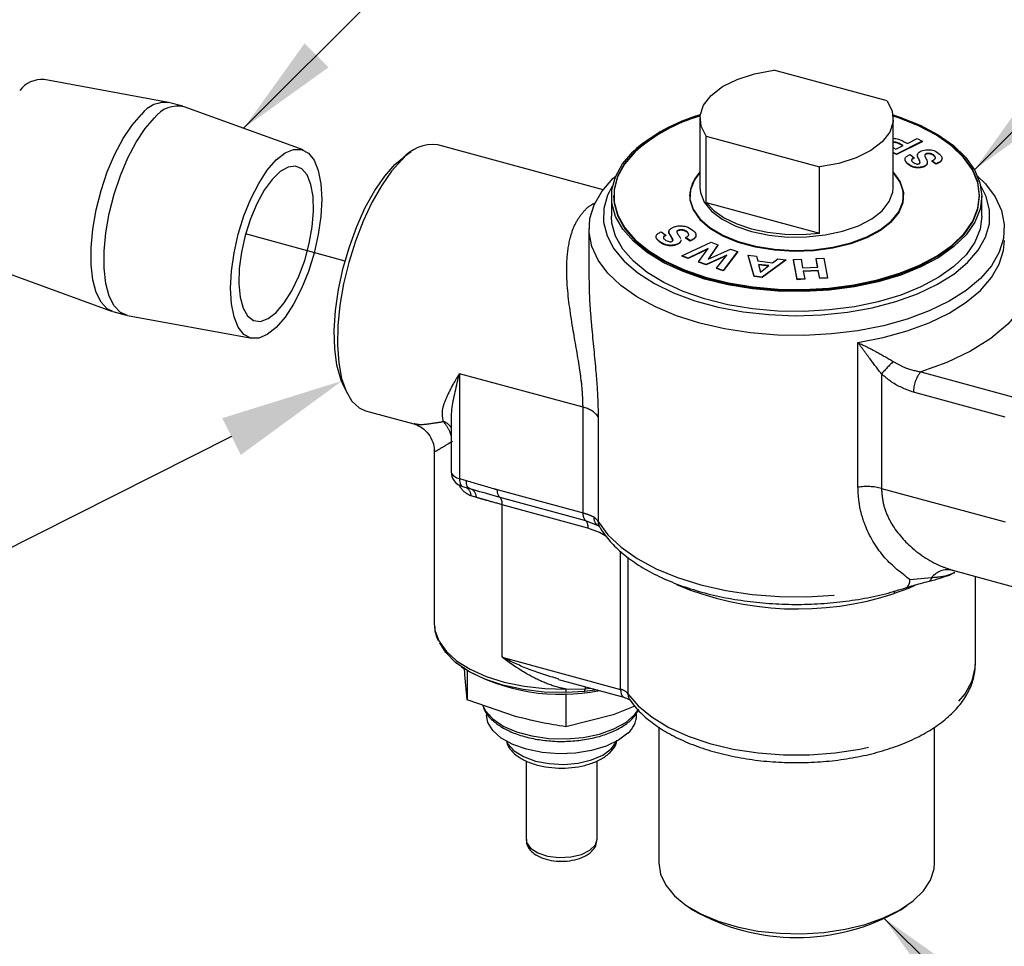
# Model space of a CAD drawing. Units: inches. Extents: x 0 to 10.3, y -0.2 to 7.6.
# Drawn here: x 5.1 to 6.1, y 2.9 to 3.8 of the extents above; entities that cross this region are included whole.
import ezdxf

# ---------------------------------------------------------------- set-up
doc = ezdxf.new("R2010")
doc.units = ezdxf.units.IN
doc.header["$MEASUREMENT"] = 0
for name, pattern in [('SLD-Center', [0.75, 0.6, -0.05, 0.05, -0.05]), ('SLD-Phantom', [0.5, 0.25, -0.05, 0.05, -0.05, 0.05, -0.05]), ('SLD-Solid', [0])]:
    doc.linetypes.add(name, pattern=pattern)
doc.layers.add('TXT', color=4, linetype='Continuous')
doc.styles.get("Standard").update_dxf_attribs({"font": 'ARIAL.TTF'})
doc.dimstyles.get("Standard").update_dxf_attribs({"dimtxt": 0.18, "dimasz": 0.18, "dimexe": 0.18, "dimexo": 0.0625, "dimgap": 0.09, "dimtad": 0, "dimtih": 1, "dimtoh": 1, "dimdec": 4, "dimzin": 0, "dimdsep": 46, "dimtxsty": 'Standard', "dimcen": 0.09, "dimadec": 0, "dimazin": 0, "dimtfac": 1, "dimtdec": 4, "dimtofl": 0, "dimtmove": 0, "dimatfit": 3, "dimfxl": 0, "dimtolj": 1, "dimtzin": 0, "dimarcsym": 0})

msp = doc.modelspace()

# ---------------------------------------------------------------- linework, layer by layer
at = {"color": 7, "linetype": 'SLD-Solid', "lineweight": -3}
for p, q in [((5.94088, 3.74736), (5.83106, 3.77721)), ((5.24382, 3.746), (5.12327, 3.7682)), ((5.25792, 3.74222), (5.24518, 3.74569)), ((5.37446, 3.69993), (5.25926, 3.7418)), ((5.75943, 3.73028), (5.75943, 3.66343)), ((5.94693, 3.66343), (5.94693, 3.73028)), ((5.76549, 3.64892), (5.76549, 3.71321)), ((5.76549, 3.71321), (5.8753, 3.68336)), ((5.97504, 3.70831), (5.95015, 3.6958)), ((5.97504, 3.70788), (5.95015, 3.69537)), ((5.95653, 3.70406), (5.95384, 3.70547)), ((5.95384, 3.70547), (5.95384, 3.70504)), ((5.95756, 3.70786), (5.96076, 3.70618)), ((5.96076, 3.70618), (5.97015, 3.71089)), ((5.97015, 3.71089), (5.97504, 3.70831)), ((5.97504, 3.70831), (5.97504, 3.70788)), ((5.47926, 3.69796), (5.47212, 3.69291)), ((5.66544, 3.66126), (5.50531, 3.70478)), ((5.95015, 3.6958), (5.94693, 3.6975)), ((5.95015, 3.69537), (5.94693, 3.69707)), ((5.9471, 3.70176), (5.94947, 3.70051)), ((5.94947, 3.70051), (5.95653, 3.70406)), ((5.95015, 3.6958), (5.95015, 3.69537)), ((5.95612, 3.70385), (5.95384, 3.70504)), ((5.97915, 3.69624), (5.97915, 3.69582)), ((5.4636, 3.68573), (5.47212, 3.69291)), ((5.96077, 3.68671), (5.96077, 3.68628)), ((5.96346, 3.69528), (5.96712, 3.69222)), ((5.96712, 3.69222), (5.96712, 3.69179)), ((5.9799, 3.68759), (5.97983, 3.68619)), ((5.97983, 3.68662), (5.97983, 3.68619)), ((5.98835, 3.68645), (5.98448, 3.68934)), ((5.98448, 3.68934), (5.98448, 3.68891)), ((5.98835, 3.68602), (5.98448, 3.68891)), ((5.98659, 3.69438), (5.98659, 3.69396)), ((5.98835, 3.68645), (5.98835, 3.68602)), ((5.8753, 3.61908), (5.8753, 3.68336)), ((5.9753, 3.68345), (5.9753, 3.68302)), ((5.67497, 3.672), (5.67768, 3.67455)), ((5.75946, 3.66451), (5.75943, 3.66343)), ((5.67356, 3.65485), (5.67356, 3.63557)), ((5.67568, 3.65573), (5.67568, 3.65507)), ((5.67568, 3.65507), (5.67568, 3.65485)), ((5.76549, 3.64892), (5.8753, 3.61908)), ((6.03068, 3.65507), (6.03068, 3.65573)), ((6.03068, 3.65485), (6.03068, 3.65507)), ((6.03281, 3.63557), (6.03281, 3.65485)), ((5.65168, 3.62357), (5.65168, 3.57696)), ((5.72183, 3.6203), (5.72626, 3.61716)), ((5.73856, 3.62201), (5.73856, 3.62158)), ((5.74688, 3.62032), (5.74688, 3.6199)), ((5.7203, 3.61096), (5.7203, 3.61053)), ((5.72626, 3.61716), (5.72626, 3.61673)), ((5.73923, 3.61636), (5.74064, 3.61378)), ((5.74074, 3.61268), (5.74084, 3.61167)), ((5.74074, 3.61225), (5.74084, 3.61124)), ((5.74084, 3.61167), (5.74084, 3.61124)), ((5.74189, 3.59715), (5.77037, 3.61023)), ((5.75004, 3.61186), (5.74541, 3.6148)), ((5.74541, 3.6148), (5.74541, 3.61437)), ((5.75004, 3.61143), (5.74541, 3.61437)), ((5.75004, 3.61186), (5.75004, 3.61143)), ((5.77037, 3.61023), (5.77691, 3.6079)), ((5.73648, 3.60806), (5.73648, 3.60764)), ((5.76749, 3.60425), (5.7481, 3.59494)), ((5.76701, 3.60359), (5.7481, 3.59451)), ((5.75812, 3.59137), (5.76749, 3.60425)), ((5.77691, 3.6079), (5.76723, 3.59399)), ((5.76723, 3.59399), (5.78904, 3.60359)), ((5.77691, 3.60748), (5.76766, 3.59418)), ((5.77691, 3.6079), (5.77691, 3.60748)), ((5.79572, 3.60121), (5.78195, 3.5829)), ((5.79572, 3.60078), (5.78195, 3.58248)), ((5.78904, 3.60359), (5.79572, 3.60121)), ((5.79572, 3.60121), (5.79572, 3.60078)), ((5.7481, 3.59494), (5.74189, 3.59715)), ((5.74189, 3.59715), (5.74189, 3.59672)), ((5.7481, 3.59451), (5.74189, 3.59672)), ((5.7481, 3.59494), (5.7481, 3.59451)), ((5.76545, 3.58877), (5.75812, 3.59137)), ((5.75812, 3.59137), (5.75812, 3.59094)), ((5.76545, 3.58834), (5.75812, 3.59094)), ((5.7855, 3.59758), (5.76545, 3.58877)), ((5.78498, 3.59692), (5.76545, 3.58834)), ((5.77563, 3.58515), (5.7855, 3.59758)), ((5.80632, 3.59787), (5.81428, 3.59687)), ((5.81198, 3.57741), (5.80632, 3.59787)), ((5.80632, 3.59787), (5.80632, 3.59744)), ((5.81198, 3.57698), (5.80632, 3.59744)), ((5.81428, 3.59687), (5.81543, 3.59224)), ((5.81543, 3.59224), (5.8299, 3.59042)), ((5.84264, 3.5933), (5.8197, 3.57644)), ((5.84264, 3.59287), (5.8197, 3.57601)), ((5.8299, 3.59042), (5.83489, 3.59428)), ((5.83489, 3.59428), (5.84264, 3.5933)), ((5.84264, 3.5933), (5.84264, 3.59287)), ((5.85003, 3.59336), (5.85747, 3.59373)), ((5.85357, 3.57436), (5.85003, 3.59336)), ((5.85003, 3.59336), (5.85003, 3.59293)), ((5.85357, 3.57394), (5.85003, 3.59293)), ((5.85747, 3.59373), (5.85902, 3.58542)), ((5.87208, 3.59445), (5.87952, 3.59482)), ((5.87362, 3.58614), (5.87208, 3.59445)), ((5.87208, 3.59445), (5.87208, 3.59402)), ((5.87354, 3.58614), (5.87208, 3.59402)), ((5.87952, 3.59482), (5.88306, 3.57582)), ((5.07357, 3.58533), (5.18877, 3.54346)), ((5.76545, 3.58877), (5.76545, 3.58834)), ((5.77563, 3.58515), (5.77563, 3.58472)), ((5.78195, 3.5829), (5.77563, 3.58515)), ((5.78195, 3.58248), (5.77563, 3.58472)), ((5.78195, 3.5829), (5.78195, 3.58248)), ((5.81629, 3.5888), (5.81799, 3.58126)), ((5.82616, 3.58756), (5.81629, 3.5888)), ((5.82568, 3.58719), (5.81639, 3.58836)), ((5.81799, 3.58126), (5.82616, 3.58756)), ((5.85902, 3.58542), (5.87362, 3.58614)), ((5.87422, 3.58293), (5.85962, 3.58221)), ((5.85962, 3.58221), (5.86101, 3.57473)), ((5.87422, 3.5825), (5.8597, 3.58178)), ((5.87561, 3.57545), (5.87422, 3.58293)), ((5.87422, 3.58293), (5.87422, 3.5825)), ((5.87561, 3.57502), (5.87422, 3.5825)), ((5.8197, 3.57644), (5.81198, 3.57741)), ((5.81198, 3.57741), (5.81198, 3.57698)), ((5.8197, 3.57601), (5.81198, 3.57698)), ((5.8197, 3.57644), (5.8197, 3.57601)), ((5.86101, 3.57473), (5.85357, 3.57436)), ((5.85357, 3.57436), (5.85357, 3.57394)), ((5.86101, 3.5743), (5.85357, 3.57394)), ((5.86101, 3.57473), (5.86101, 3.5743)), ((5.88306, 3.57582), (5.87561, 3.57545)), ((5.87561, 3.57545), (5.87561, 3.57502)), ((5.88306, 3.57539), (5.87561, 3.57502)), ((5.88306, 3.57582), (5.88306, 3.57539)), ((5.19011, 3.54304), (5.20284, 3.53957)), ((5.20421, 3.53926), (5.32476, 3.51706)), ((5.41254, 3.47368), (5.41614, 3.46571)), ((5.43515, 3.44664), (5.48201, 3.43391)), ((5.5181, 3.43263), (5.5181, 3.38768)), ((5.50173, 3.40756), (5.50173, 3.2401)), ((5.52917, 3.37321), (5.53587, 3.37139)), ((5.53618, 3.37132), (5.53587, 3.37139)), ((5.64843, 3.34025), (5.66038, 3.33548)), ((6.00581, 3.29155), (6.20106, 3.23849)), ((6.02668, 3.20184), (6.02668, 3.28588)), ((5.50173, 3.2401), (5.50184, 3.23736)), ((5.52826, 3.19802), (5.5305, 3.19648)), ((5.53154, 3.1906), (5.53109, 3.19752)), ((5.5336, 3.16607), (5.53154, 3.1906)), ((5.5336, 3.19445), (5.5336, 3.16607)), ((5.62235, 3.18585), (5.68553, 3.16868)), ((5.62934, 3.17216), (5.62934, 3.14005)), ((5.58147, 3.14973), (5.5336, 3.16607)), ((5.55248, 3.15336), (5.55248, 3.15129)), ((5.67516, 3.15157), (5.62934, 3.14005)), ((5.69617, 3.15991), (5.67516, 3.15157)), ((5.69798, 3.15129), (5.69798, 3.15347)), ((5.71943, 3.13967), (5.71943, 3.00791)), ((5.98693, 3.00791), (5.98693, 3.13955)), ((5.59073, 3.10702), (5.59073, 3.03086)), ((5.65973, 3.03086), (5.65973, 3.10702)), ((5.74627, 2.96652), (5.75227, 2.96241)), ((5.9541, 2.96241), (5.9601, 2.96652))]:
    msp.add_line(p, q, dxfattribs=at)
at = {"color": 4, "linetype": 'SLD-Center', "lineweight": -3}
msp.add_line((5.41532, 3.59184), (5.31878, 3.61827), dxfattribs=at)
at = {"color": 8, "linetype": 'SLD-Phantom', "lineweight": -3}
for p, q in [((5.91264, 3.37247), (5.91264, 3.51284)), ((5.64604, 3.45004), (5.5261, 3.48264)), ((5.5261, 3.48264), (5.5261, 3.38085)), ((5.93549, 3.48247), (5.93549, 3.37138)), ((5.97352, 3.48442), (6.06243, 3.46026)), ((6.05543, 3.44057), (5.96652, 3.46473)), ((5.64604, 3.34759), (5.64604, 3.45004)), ((5.6607, 3.44095), (5.6607, 3.33916)), ((5.5261, 3.38085), (5.5328, 3.37903)), ((5.93549, 3.37138), (6.05543, 3.33878)), ((5.54259, 3.36253), (5.53751, 3.36401)), ((5.56281, 3.37021), (5.64604, 3.34759)), ((5.5652, 3.36287), (5.64843, 3.34025)), ((5.56759, 3.20754), (5.56759, 3.35553)), ((5.65082, 3.33291), (5.56759, 3.35553)), ((5.66199, 3.32857), (5.65082, 3.33291)), ((5.66819, 3.32514), (5.66199, 3.32857)), ((5.68246, 3.17632), (5.68246, 3.3103)), ((5.6896, 3.30432), (5.6896, 3.17206)), ((5.96769, 3.277), (5.96158, 3.27436)), ((5.96303, 3.28284), (5.9841, 3.28494)), ((5.96158, 3.27436), (5.94777, 3.26927)), ((5.56759, 3.20754), (5.68246, 3.17632)), ((5.64758, 3.1742), (5.62947, 3.17312)), ((5.62955, 3.17653), (5.64798, 3.17694)), ((5.64807, 3.17886), (5.64798, 3.17694)), ((5.64798, 3.17694), (5.6531, 3.17749))]:
    msp.add_line(p, q, dxfattribs=at)
at = {"color": 7, "linetype": 'SLD-Solid', "lineweight": -3, "flags": 128}
for points in [[(5.76549, 3.71321), (5.76048, 3.72308), (5.75961, 3.73328), (5.76293, 3.74334), (5.77027, 3.75282), (5.78132, 3.76129), (5.79558, 3.76838), (5.81241, 3.77376), (5.83106, 3.77721)], [(5.94088, 3.74736), (5.94589, 3.73749), (5.94675, 3.72729), (5.94344, 3.71723), (5.9361, 3.70775), (5.92505, 3.69928), (5.91079, 3.69219), (5.89396, 3.68681), (5.8753, 3.68336)], [(5.19011, 3.54304), (5.18463, 3.54563), (5.17854, 3.55195), (5.17378, 3.56143), (5.17051, 3.57373), (5.16885, 3.58843), (5.16885, 3.60504), (5.17051, 3.62299), (5.17378, 3.64166), (5.17854, 3.66043), (5.18463, 3.67865), (5.19185, 3.6957), (5.19994, 3.71101), (5.20864, 3.72404), (5.21765, 3.73436)], [(5.20421, 3.53926), (5.19737, 3.54216), (5.19128, 3.54849), (5.18652, 3.55797), (5.18325, 3.57027), (5.18159, 3.58497), (5.18159, 3.60158), (5.18325, 3.61953), (5.18652, 3.6382), (5.19128, 3.65697), (5.19737, 3.67519), (5.20458, 3.69224), (5.21268, 3.70755), (5.22138, 3.72058), (5.23038, 3.7309)], [(5.94668, 3.73385), (5.95316, 3.73171), (5.97296, 3.7238), (5.99042, 3.71454), (6.00522, 3.70413), (6.01705, 3.69275), (6.02569, 3.68063), (6.03098, 3.66802), (6.03281, 3.65514), (6.03114, 3.64227), (6.02601, 3.62963), (6.01751, 3.61749), (6.00581, 3.60608), (5.99115, 3.59561), (5.9738, 3.5863), (5.9541, 3.57832), (5.93243, 3.57183), (5.90923, 3.56696), (5.88493, 3.5638), (5.86002, 3.56241), (5.83497, 3.56282), (5.81028, 3.56502), (5.78642, 3.56897), (5.76386, 3.57459), (5.74304, 3.58177), (5.72437, 3.59038), (5.7082, 3.60024), (5.69485, 3.61117), (5.68459, 3.62294), (5.6776, 3.63534), (5.67404, 3.64811), (5.67396, 3.66102), (5.67737, 3.6738), (5.6842, 3.68622), (5.69432, 3.69803), (5.69432, 3.69803)], [(5.6962, 3.6984), (5.6862, 3.68673), (5.67945, 3.67446), (5.67608, 3.66182), (5.67616, 3.64907), (5.67968, 3.63644), (5.68658, 3.6242), (5.69672, 3.61256), (5.70991, 3.60177), (5.72589, 3.59202), (5.74434, 3.58352), (5.76492, 3.57642), (5.78721, 3.57086), (5.81078, 3.56696), (5.83519, 3.56478), (5.85994, 3.56438), (5.88456, 3.56575), (5.90857, 3.56888), (5.9315, 3.57369), (5.9529, 3.5801), (5.97237, 3.58799), (5.98952, 3.59719), (6.00401, 3.60753), (6.01556, 3.61881), (6.02396, 3.63081), (6.02903, 3.64329), (6.03068, 3.65602), (6.02888, 3.66874), (6.02365, 3.68121), (6.01511, 3.69318), (6.00342, 3.70442), (5.9888, 3.71472), (5.97154, 3.72386), (5.95198, 3.73168), (5.94674, 3.73342)], [(5.6962, 3.69773), (5.6862, 3.68607), (5.67945, 3.67379), (5.67608, 3.66116), (5.67616, 3.6484), (5.67968, 3.63578), (5.68658, 3.62353), (5.69672, 3.6119), (5.70991, 3.6011), (5.72589, 3.59136), (5.74434, 3.58285), (5.76492, 3.57575), (5.78721, 3.5702), (5.81078, 3.5663), (5.83519, 3.56412), (5.85994, 3.56372), (5.88456, 3.56509), (5.90857, 3.56821), (5.9315, 3.57303), (5.9529, 3.57944), (5.97237, 3.58732), (5.98952, 3.59653), (6.00401, 3.60687), (6.01556, 3.61815), (6.02396, 3.63015), (6.02903, 3.64263), (6.03068, 3.65536), (6.02888, 3.66808), (6.02365, 3.68054), (6.01511, 3.69251), (6.00342, 3.70376), (5.9888, 3.71405), (5.97154, 3.7232), (5.95198, 3.73102), (5.94681, 3.73273)], [(5.34838, 3.69009), (5.35702, 3.69695), (5.36532, 3.70043), (5.37297, 3.70039), (5.37967, 3.69683), (5.38517, 3.68988), (5.38926, 3.67982), (5.39178, 3.66704), (5.39263, 3.65201), (5.39178, 3.63533), (5.38926, 3.61763), (5.38517, 3.59959), (5.37967, 3.5819), (5.37297, 3.56525), (5.36532, 3.55028), (5.35702, 3.53755), (5.34838, 3.52757), (5.33975, 3.5207), (5.33145, 3.51723), (5.3238, 3.51727), (5.3171, 3.52083), (5.3116, 3.52778), (5.30751, 3.53783), (5.30499, 3.55062), (5.30414, 3.56564), (5.30499, 3.58233), (5.30751, 3.60003), (5.3116, 3.61807), (5.3171, 3.63575), (5.3238, 3.6524), (5.33145, 3.66738), (5.33975, 3.6801), (5.34838, 3.69009)], [(5.47023, 3.69036), (5.46022, 3.6791), (5.45047, 3.66517), (5.44122, 3.64891), (5.43273, 3.63077), (5.42521, 3.61119), (5.41886, 3.5907), (5.41384, 3.56982), (5.41028, 3.54909), (5.40827, 3.52905), (5.40786, 3.51022), (5.40907, 3.49309), (5.41187, 3.47809), (5.41617, 3.46563), (5.42188, 3.45601), (5.42884, 3.4495), (5.43515, 3.44664)], [(5.34838, 3.54218), (5.35619, 3.55136), (5.36362, 3.56321), (5.37034, 3.57721), (5.37604, 3.59268), (5.38044, 3.6089), (5.38335, 3.62512), (5.38462, 3.64058), (5.38419, 3.65456), (5.38209, 3.6664), (5.37842, 3.67554), (5.37334, 3.68157), (5.36709, 3.68419), (5.35997, 3.68329), (5.35231, 3.67891), (5.34446, 3.67125), (5.3368, 3.66068), (5.32968, 3.64767), (5.32343, 3.63286), (5.31835, 3.61692), (5.31468, 3.6006), (5.31258, 3.58466), (5.31215, 3.56986), (5.31342, 3.55687), (5.31633, 3.54632), (5.32073, 3.53869), (5.32643, 3.53434), (5.33315, 3.53347), (5.34058, 3.53613), (5.34838, 3.54218)], [(5.41254, 3.47368), (5.41099, 3.47745), (5.40726, 3.49084), (5.40516, 3.50673), (5.40473, 3.52465), (5.406, 3.5441), (5.40893, 3.5645), (5.41343, 3.58529), (5.41937, 3.60584), (5.42658, 3.62559), (5.43486, 3.64394), (5.44397, 3.66039), (5.45364, 3.67446), (5.4636, 3.68573)], [(5.75943, 3.67862), (5.75409, 3.67156), (5.75013, 3.66191), (5.74968, 3.65206), (5.75275, 3.64232), (5.75925, 3.63305), (5.76894, 3.62454), (5.7815, 3.6171), (5.79651, 3.61098), (5.81344, 3.60637), (5.83172, 3.60345), (5.85074, 3.60231), (5.86984, 3.60299), (5.88837, 3.60547), (5.90571, 3.60965), (5.92126, 3.61541), (5.93448, 3.62254), (5.94494, 3.63079), (5.95228, 3.6399), (5.95624, 3.64955), (5.95669, 3.65941), (5.95361, 3.66914), (5.94712, 3.67842), (5.94693, 3.67862)], [(5.75943, 3.67796), (5.75409, 3.6709), (5.75013, 3.66125), (5.74968, 3.65139), (5.75275, 3.64166), (5.75925, 3.63238), (5.76894, 3.62388), (5.7815, 3.61644), (5.79651, 3.61031), (5.81344, 3.60571), (5.83172, 3.60279), (5.85074, 3.60165), (5.86984, 3.60233), (5.88837, 3.6048), (5.90571, 3.60899), (5.92126, 3.61474), (5.93448, 3.62187), (5.94494, 3.63013), (5.95228, 3.63924), (5.95624, 3.64889), (5.95669, 3.65874), (5.95361, 3.66848), (5.94712, 3.67775), (5.94693, 3.67796)], [(6.02869, 3.67455), (6.03628, 3.6669), (6.04569, 3.65422), (6.05182, 3.64102), (6.05454, 3.62752), (6.05382, 3.61395), (6.04966, 3.60054), (6.04214, 3.58753), (6.03139, 3.57513), (6.0176, 3.56357), (6.00098, 3.55303), (5.98184, 3.5437), (5.9605, 3.53573), (5.93732, 3.52927), (5.9127, 3.52442), (5.88707, 3.52127), (5.86085, 3.51986), (5.8345, 3.52023), (5.80847, 3.52237), (5.78321, 3.52625), (5.75915, 3.53178), (5.73669, 3.53889), (5.71623, 3.54745), (5.69811, 3.5573), (5.68264, 3.5683), (5.67009, 3.58023), (5.66068, 3.59291), (5.65455, 3.60612), (5.65183, 3.61962), (5.65255, 3.63319), (5.65671, 3.6466), (5.66422, 3.65961), (5.67497, 3.672), (5.67497, 3.672)], [(5.67466, 3.66509), (5.6699, 3.65592), (5.66622, 3.64288), (5.66603, 3.6297), (5.66933, 3.61663), (5.67605, 3.60391), (5.68607, 3.59178), (5.6992, 3.58047), (5.7152, 3.57018), (5.73377, 3.56112), (5.75457, 3.55343), (5.7772, 3.54728), (5.80125, 3.54278), (5.82626, 3.54), (5.85178, 3.539), (5.87733, 3.5398), (5.90242, 3.54239), (5.9266, 3.54671), (5.94941, 3.55268), (5.97042, 3.5602), (5.98925, 3.56913), (6.00555, 3.57929), (6.01901, 3.5905), (6.02938, 3.60255), (6.03647, 3.61521), (6.04015, 3.62826), (6.04034, 3.64144), (6.03704, 3.65451), (6.03171, 3.66509)], [(5.67568, 3.65507), (5.67616, 3.6484), (5.67968, 3.63578), (5.68658, 3.62353), (5.69672, 3.6119), (5.70991, 3.6011), (5.72589, 3.59136), (5.74434, 3.58285), (5.76492, 3.57575), (5.78721, 3.5702), (5.81078, 3.5663), (5.83519, 3.56412), (5.85994, 3.56372), (5.88456, 3.56509), (5.90857, 3.56821), (5.9315, 3.57303), (5.9529, 3.57944), (5.97237, 3.58732), (5.98952, 3.59653), (6.00401, 3.60687), (6.01556, 3.61815), (6.02396, 3.63015), (6.02903, 3.64263), (6.03068, 3.65507)], [(5.67568, 3.65485), (5.67616, 3.64819), (5.67968, 3.63557), (5.68658, 3.62332), (5.69672, 3.61168), (5.70991, 3.60089), (5.72589, 3.59114), (5.74434, 3.58264), (5.76492, 3.57554), (5.78721, 3.56998), (5.81078, 3.56608), (5.83519, 3.56391), (5.85994, 3.5635), (5.88456, 3.56487), (5.90857, 3.568), (5.9315, 3.57281), (5.9529, 3.57923), (5.97237, 3.58711), (5.98952, 3.59631), (6.00401, 3.60665), (6.01556, 3.61793), (6.02396, 3.62993), (6.02903, 3.64242), (6.03068, 3.65485)], [(5.76549, 3.64892), (5.77289, 3.64107), (5.78291, 3.63404), (5.79523, 3.62805), (5.80943, 3.62329), (5.82507, 3.61994), (5.84162, 3.61808), (5.85855, 3.61779), (5.8753, 3.61908)], [(6.03281, 3.63557), (6.03114, 3.62298), (6.02601, 3.61035), (6.01751, 3.5982), (6.00581, 3.58679), (5.99115, 3.57632), (5.9738, 3.56701), (5.9541, 3.55903), (5.93243, 3.55254), (5.90923, 3.54767), (5.88493, 3.54451), (5.86002, 3.54312), (5.83497, 3.54353), (5.81028, 3.54573), (5.78642, 3.54968), (5.76386, 3.5553), (5.74304, 3.56249), (5.72437, 3.57109), (5.7082, 3.58095), (5.69485, 3.59188), (5.68459, 3.60365), (5.6776, 3.61605), (5.67404, 3.62882), (5.67356, 3.63557)], [(5.62947, 3.17312), (5.60839, 3.17368), (5.58781, 3.17613), (5.56837, 3.18037), (5.55065, 3.18628), (5.53519, 3.19369), (5.52246, 3.20236), (5.51284, 3.21204), (5.50705, 3.22146)], [(5.6597, 3.1757), (5.65781, 3.17542), (5.64758, 3.1742)], [(5.68957, 3.13381), (5.6804, 3.12687), (5.66846, 3.12116), (5.65436, 3.11696), (5.6388, 3.11448), (5.62255, 3.11385), (5.60644, 3.11509), (5.59127, 3.11815), (5.57781, 3.12288), (5.56672, 3.12902), (5.55856, 3.13629), (5.55375, 3.1443), (5.55248, 3.15129)], [(5.71943, 3.00791), (5.72112, 2.99701), (5.72622, 2.98624), (5.73462, 2.97603), (5.74608, 2.96665), (5.76032, 2.95833), (5.77696, 2.9513), (5.79558, 2.94574), (5.81569, 2.94178), (5.83677, 2.93954), (5.85827, 2.93907), (5.87965, 2.94038), (5.90033, 2.94344), (5.9198, 2.94817), (5.93754, 2.95445), (5.9531, 2.96211), (5.96607, 2.97096), (5.97611, 2.98076), (5.98298, 2.99127), (5.98648, 3.00221), (5.98693, 3.00791)]]:
    msp.add_lwpolyline(points, dxfattribs=at)
at = {"color": 8, "linetype": 'SLD-Phantom', "lineweight": -3, "flags": 128}
for points in [[(5.94693, 3.67774), (5.94712, 3.67754), (5.95361, 3.66826), (5.95669, 3.65853), (5.95624, 3.64867), (5.95228, 3.63902), (5.94494, 3.62992), (5.93448, 3.62166), (5.92126, 3.61453), (5.90571, 3.60877), (5.88837, 3.60459), (5.86984, 3.60211), (5.85074, 3.60143), (5.83172, 3.60257), (5.81344, 3.6055), (5.79651, 3.6101), (5.7815, 3.61622), (5.76894, 3.62367), (5.75925, 3.63217), (5.75275, 3.64145), (5.74968, 3.65118), (5.75013, 3.66104), (5.75409, 3.67068), (5.75943, 3.67774)], [(5.75943, 3.66343), (5.75994, 3.65844), (5.76362, 3.64916), (5.77074, 3.64044), (5.78103, 3.6326), (5.7941, 3.62594), (5.80943, 3.62072), (5.82645, 3.61715), (5.84449, 3.61535), (5.86287, 3.6154), (5.88088, 3.6173), (5.89782, 3.62096), (5.91304, 3.62626), (5.92597, 3.63299), (5.9361, 3.64089), (5.94304, 3.64966), (5.94653, 3.65895), (5.94693, 3.66343)], [(5.91264, 3.51284), (5.93727, 3.51768), (5.96046, 3.52415), (5.98182, 3.53211), (6.00097, 3.54145), (6.01759, 3.55199), (6.03139, 3.56356), (6.04215, 3.57596), (6.04967, 3.58898), (6.05382, 3.60239), (6.05468, 3.612)], [(6.08436, 3.59261), (6.08391, 3.57656), (6.07929, 3.5607), (6.07058, 3.5453), (6.05793, 3.53064), (6.04157, 3.51698), (6.0218, 3.50458), (5.99898, 3.49367), (5.97352, 3.48442)], [(5.5181, 3.38768), (5.51818, 3.38689), (5.51877, 3.3854), (5.51991, 3.38401), (5.52156, 3.38275), (5.52365, 3.38169), (5.5261, 3.38085)], [(5.5261, 3.38085), (5.52617, 3.37914), (5.52637, 3.37759), (5.5267, 3.37624), (5.52715, 3.37511), (5.52772, 3.37422), (5.52838, 3.37358), (5.52914, 3.37322), (5.52917, 3.37321)], [(5.53587, 3.37139), (5.53544, 3.37155), (5.53478, 3.37201), (5.5342, 3.37269), (5.53371, 3.3736), (5.53332, 3.3747), (5.53303, 3.37599), (5.53286, 3.37744), (5.5328, 3.37903)], [(5.6607, 3.33916), (5.67021, 3.32638), (5.6829, 3.31436), (5.69855, 3.30331), (5.71689, 3.29341), (5.7376, 3.28484), (5.76032, 3.27774), (5.78465, 3.27225), (5.81018, 3.26846), (5.83645, 3.26642), (5.86301, 3.26619), (5.8894, 3.26776), (5.91517, 3.2711), (5.93985, 3.27616), (5.96303, 3.28284)], [(5.95961, 3.27509), (5.95967, 3.27512), (5.96082, 3.27581), (5.96176, 3.27697), (5.96246, 3.27857), (5.96288, 3.28055), (5.96303, 3.28284)], [(5.94794, 3.27178), (5.94791, 3.27156), (5.94777, 3.26927)], [(5.50184, 3.23736), (5.50234, 3.23375), (5.50611, 3.2233), (5.51321, 3.21332), (5.52343, 3.20408), (5.5365, 3.19586), (5.55204, 3.18886), (5.56963, 3.1833), (5.58877, 3.17933), (5.60893, 3.17705), (5.62955, 3.17653)], [(5.6896, 3.17206), (5.69965, 3.16022), (5.71292, 3.14925), (5.72912, 3.13938), (5.74791, 3.13081), (5.76891, 3.12373), (5.79167, 3.11829), (5.81572, 3.11459), (5.84055, 3.11272), (5.86564, 3.11271), (5.89048, 3.11457), (5.91453, 3.11825), (5.9373, 3.12369), (5.95831, 3.13075), (5.97713, 3.13931), (5.99334, 3.14917), (6.00663, 3.16014), (6.01671, 3.17198), (6.02336, 3.18444), (6.02646, 3.19726), (6.02668, 3.20184)], [(5.68246, 3.17632), (5.68259, 3.17394), (5.68299, 3.17192), (5.68364, 3.17033), (5.68451, 3.16923), (5.68541, 3.16871)], [(5.54886, 3.16026), (5.55136, 3.15553), (5.55847, 3.14766), (5.5687, 3.14075), (5.58158, 3.13514), (5.5965, 3.13109), (5.61276, 3.12878), (5.6296, 3.12833), (5.64624, 3.12975), (5.6619, 3.13298), (5.67584, 3.13787), (5.68741, 3.14419), (5.69608, 3.15164), (5.69999, 3.15698)], [(5.57189, 3.12581), (5.57316, 3.12329), (5.5791, 3.11663), (5.58818, 3.11099), (5.59979, 3.10675), (5.61313, 3.10421), (5.6273, 3.10353), (5.64132, 3.10476), (5.65425, 3.10782), (5.6652, 3.1125), (5.67343, 3.11848), (5.67837, 3.12535), (5.67856, 3.12581)], [(5.59073, 3.03086), (5.59126, 3.02775), (5.59506, 3.02224), (5.60213, 3.01766), (5.6117, 3.01451), (5.62274, 3.01314), (5.63405, 3.01368), (5.6444, 3.01609), (5.65267, 3.02009), (5.65797, 3.02527), (5.65973, 3.03086)]]:
    msp.add_lwpolyline(points, dxfattribs=at)
at = {"color": 7, "linetype": 'SLD-Solid', "lineweight": -3}
for centre, radius, start, end in [((5.12167, 3.73996), 0.02828, 86.75946, 141.17154), ((5.24081, 3.71717), 0.02885, 81.28219, 143.41721), ((5.25312, 3.71436), 0.02812, 77.39765, 143.95863), ((5.80437, 3.57475), 0.16525, 105.68591, 131.75407), ((5.80454, 3.57714), 0.16261, 106.03263, 131.7804), ((5.80452, 3.57651), 0.16257, 106.05619, 131.78205), ((5.50031, 3.66707), 0.03804, 82.4495, 142.25003), ((5.78325, 3.65393), 0.03383, 134.73573, 178.06401), ((5.78325, 3.65371), 0.03383, 134.73573, 178.06401), ((5.92214, 3.6535), 0.03483, 2.58653, 44.61336), ((5.92214, 3.65328), 0.03483, 2.58653, 44.61336), ((5.5331, 3.38768), 0.015, 180, 254.79549), ((5.62482, 3.36183), 0.19036, 240.29924, 281.22037), ((5.67423, 3.15194), 0.02375, 310.20886, 358.42932), ((5.85318, 3.138), 0.20253, 240.11276, 299.88723)]:
    msp.add_arc(centre, radius, start, end, dxfattribs=at)
at = {"color": 8, "linetype": 'SLD-Phantom', "lineweight": -3}
for centre, radius, start, end in [((6.21937, 3.22774), 0.38141, 135.61127, 138.09722), ((5.99719, 3.46492), 0.03067, 140.51281, 180.34358), ((5.64142, 3.42624), 0.02425, 37.3411, 79.01211), ((5.50698, 3.42416), 0.01259, 27.9538, 73.86871), ((5.52696, 3.3635), 0.01056, 2.77221, 55.21829), ((5.53338, 3.36255), 0.00922, 359.89791, 72.28323), ((5.92144, 3.31735), 0.05582, 75.42319, 99.07508), ((5.57153, 3.36899), 0.00881, 172.04031, 224.04033), ((5.55886, 3.35675), 0.00881, 352.04024, 44.04032), ((5.65476, 3.34637), 0.00881, 172.04031, 224.04033), ((5.66571, 3.34312), 0.0093, 177.08444, 229.17832), ((5.64773, 3.33093), 0.01535, 32.39416, 55.51642), ((5.6421, 3.33413), 0.00881, 352.04024, 44.04032), ((5.67119, 3.33908), 0.01049, 179.557, 210.71952), ((6.00015, 3.27146), 0.02096, 79.1478, 139.97639), ((5.8539, 3.55693), 0.30258, 247.21288, 288.07312), ((5.97983, 3.28511), 0.00427, 295.4281, 357.76078), ((5.58204, 3.17589), 0.04751, 356.64887, 0.76929), ((5.64028, 3.17665), 0.0077, 341.42282, 2.16554), ((5.67994, 3.16398), 0.0126, 39.92529, 78.46914), ((5.69992, 3.17194), 0.01032, 179.304, 214.07691)]:
    msp.add_arc(centre, radius, start, end, dxfattribs=at)
at = {"color": 7, "linetype": 'SLD-Solid', "lineweight": -3}
for points, knots in [([(5.94693, 3.71115), (5.94773, 3.71113), (5.94957, 3.71109), (5.9512, 3.71063), (5.95212, 3.71037)], [0, 0, 0, 0, 0.432741, 1, 1, 1, 1]), ([(5.95384, 3.70547), (5.95255, 3.70621), (5.95094, 3.70713), (5.94825, 3.70757), (5.94735, 3.70753), (5.94693, 3.70751)], [0, 0, 0, 0, 0.678538, 0.848359, 1, 1, 1, 1]), ([(5.95384, 3.70504), (5.95255, 3.70578), (5.95094, 3.7067), (5.94825, 3.70714), (5.94735, 3.7071), (5.94693, 3.70709)], [0, 0, 0, 0, 0.678538, 0.848359, 1, 1, 1, 1]), ([(5.95212, 3.71037), (5.95319, 3.70993), (5.9551, 3.70915), (5.9568, 3.70826), (5.95756, 3.70786)], [0, 0, 0, 0, 0.559832, 1, 1, 1, 1]), ([(5.97297, 3.68732), (5.97271, 3.68841), (5.97219, 3.6906), (5.97055, 3.69324), (5.97028, 3.69547), (5.97111, 3.6971), (5.973, 3.69849), (5.97482, 3.69908), (5.97574, 3.69938)], [0, 0, 0, 0, 0.249379, 0.500022, 0.625177, 0.75007, 0.874864, 1, 1, 1, 1]), ([(5.97574, 3.69938), (5.97748, 3.6997), (5.98097, 3.70036), (5.98762, 3.69919), (5.9902, 3.6971), (5.99177, 3.69583)], [0, 0, 0, 0, 0.279859, 0.559289, 1, 1, 1, 1]), ([(5.97915, 3.69624), (5.97874, 3.6961), (5.97794, 3.69581), (5.97731, 3.69493), (5.97748, 3.69429), (5.97758, 3.6939)], [0, 0, 0, 0, 0.279662, 0.559198, 1, 1, 1, 1]), ([(5.97915, 3.69582), (5.97875, 3.69567), (5.97796, 3.69538), (5.97744, 3.69475), (5.97751, 3.69436), (5.97753, 3.69422)], [0, 0, 0, 0, 0.388947, 0.77772, 1, 1, 1, 1]), ([(5.98659, 3.69438), (5.98614, 3.69476), (5.98524, 3.69552), (5.98332, 3.6963), (5.98108, 3.69661), (5.97979, 3.69636), (5.97915, 3.69624)], [0, 0, 0, 0, 0.281263, 0.560911, 0.781007, 1, 1, 1, 1]), ([(5.98659, 3.69396), (5.98614, 3.69434), (5.98524, 3.69509), (5.98332, 3.69587), (5.98108, 3.69618), (5.97979, 3.69594), (5.97915, 3.69582)], [0, 0, 0, 0, 0.281263, 0.560911, 0.781007, 1, 1, 1, 1]), ([(5.99177, 3.69583), (5.99263, 3.69493), (5.99434, 3.69314), (5.99433, 3.69024), (5.99188, 3.68794), (5.98953, 3.68695), (5.98835, 3.68645)], [0, 0, 0, 0, 0.280732, 0.559374, 0.779321, 1, 1, 1, 1]), ([(5.96077, 3.68671), (5.95997, 3.68753), (5.95838, 3.68916), (5.95809, 3.69179), (5.96006, 3.694), (5.96232, 3.69485), (5.96346, 3.69528)], [0, 0, 0, 0, 0.281048, 0.560107, 0.779797, 1, 1, 1, 1]), ([(5.96077, 3.68628), (5.95992, 3.6871), (5.95831, 3.68868), (5.95848, 3.69045), (5.95856, 3.6913)], [0, 0, 0, 0, 0.522005, 1, 1, 1, 1]), ([(5.9753, 3.68345), (5.97427, 3.68323), (5.97221, 3.68279), (5.96881, 3.68289), (5.96432, 3.68393), (5.96223, 3.68556), (5.96077, 3.68671)], [0, 0, 0, 0, 0.1869272, 0.3739866, 0.560989, 1, 1, 1, 1]), ([(5.9753, 3.68302), (5.97427, 3.6828), (5.97221, 3.68236), (5.96881, 3.68246), (5.96432, 3.6835), (5.96223, 3.68513), (5.96077, 3.68628)], [0, 0, 0, 0, 0.1869272, 0.3739866, 0.560989, 1, 1, 1, 1]), ([(5.96712, 3.69179), (5.96651, 3.6915), (5.96529, 3.69093), (5.9644, 3.68992), (5.96477, 3.68942), (5.96484, 3.68932)], [0, 0, 0, 0, 0.447627, 0.890807, 1, 1, 1, 1]), ([(5.96712, 3.69222), (5.96648, 3.69193), (5.96521, 3.69136), (5.96425, 3.68978), (5.96524, 3.68875), (5.96584, 3.68812)], [0, 0, 0, 0, 0.281498, 0.560198, 1, 1, 1, 1]), ([(5.96584, 3.68812), (5.96633, 3.6877), (5.9672, 3.68696), (5.96862, 3.68649), (5.96924, 3.68629)], [0, 0, 0, 0, 0.560642, 1, 1, 1, 1]), ([(5.96924, 3.68629), (5.9697, 3.68621), (5.97052, 3.68607), (5.97131, 3.68625), (5.97165, 3.68633)], [0, 0, 0, 0, 0.558994, 1, 1, 1, 1]), ([(5.97297, 3.68689), (5.9727, 3.68798), (5.97215, 3.69018), (5.97067, 3.6928), (5.97019, 3.69462), (5.97056, 3.69526), (5.97063, 3.69537)], [0, 0, 0, 0, 0.38255, 0.767038, 0.959027, 1, 1, 1, 1]), ([(5.97165, 3.68633), (5.97202, 3.68647), (5.97268, 3.68673), (5.97288, 3.68714), (5.97297, 3.68732)], [0, 0, 0, 0, 0.558737, 1, 1, 1, 1]), ([(5.97983, 3.68662), (5.97934, 3.68588), (5.97848, 3.68457), (5.97627, 3.68379), (5.9753, 3.68345)], [0, 0, 0, 0, 0.559209, 1, 1, 1, 1]), ([(5.97983, 3.68619), (5.97934, 3.68545), (5.97848, 3.68414), (5.97627, 3.68336), (5.9753, 3.68302)], [0, 0, 0, 0, 0.559209, 1, 1, 1, 1]), ([(5.97758, 3.6939), (5.97782, 3.69336), (5.97826, 3.69239), (5.97876, 3.69143), (5.97898, 3.69101)], [0, 0, 0, 0, 0.559975, 1, 1, 1, 1]), ([(5.97898, 3.69101), (5.9794, 3.6902), (5.98014, 3.68875), (5.97992, 3.68727), (5.97983, 3.68662)], [0, 0, 0, 0, 0.5607788, 1, 1, 1, 1]), ([(5.98448, 3.68934), (5.98525, 3.6897), (5.98679, 3.69042), (5.98794, 3.69185), (5.98767, 3.69325), (5.98695, 3.69401), (5.98659, 3.69438)], [0, 0, 0, 0, 0.280612, 0.559371, 0.779356, 1, 1, 1, 1]), ([(5.98767, 3.69146), (5.98769, 3.69149), (5.98802, 3.6919), (5.98759, 3.69283), (5.98693, 3.69358), (5.98659, 3.69396)], [0, 0, 0, 0, 0.036937, 0.517748, 1, 1, 1, 1]), ([(5.99389, 3.69209), (5.99402, 3.69127), (5.99428, 3.68966), (5.99185, 3.68751), (5.98952, 3.68652), (5.98835, 3.68602)], [0, 0, 0, 0, 0.340823, 0.669864, 1, 1, 1, 1]), ([(5.7203, 3.61096), (5.71931, 3.6118), (5.71733, 3.61349), (5.7166, 3.61631), (5.71836, 3.61878), (5.72067, 3.61979), (5.72183, 3.6203)], [0, 0, 0, 0, 0.281025, 0.560093, 0.779813, 1, 1, 1, 1]), ([(5.73335, 3.61171), (5.73288, 3.61287), (5.73195, 3.61521), (5.72985, 3.61797), (5.7291, 3.62003), (5.72948, 3.62086), (5.72959, 3.62111)], [0, 0, 0, 0, 0.3677711, 0.7374343, 0.922027, 1, 1, 1, 1]), ([(5.73335, 3.61214), (5.73289, 3.6133), (5.73197, 3.61564), (5.72977, 3.61841), (5.72913, 3.6208), (5.72976, 3.62258), (5.73159, 3.62416), (5.73345, 3.62488), (5.73439, 3.62523)], [0, 0, 0, 0, 0.249386, 0.500055, 0.625228, 0.750166, 0.874937, 1, 1, 1, 1]), ([(5.73439, 3.62523), (5.73557, 3.62555), (5.73793, 3.62618), (5.74199, 3.62625), (5.74757, 3.62529), (5.7503, 3.62341), (5.75222, 3.6221)], [0, 0, 0, 0, 0.186996, 0.374097, 0.561042, 1, 1, 1, 1]), ([(5.73856, 3.62201), (5.73815, 3.62184), (5.73732, 3.62149), (5.7368, 3.62051), (5.73709, 3.61983), (5.73726, 3.61942)], [0, 0, 0, 0, 0.279724, 0.559092, 1, 1, 1, 1]), ([(5.73856, 3.62158), (5.73813, 3.62141), (5.73735, 3.62109), (5.73715, 3.62059), (5.73705, 3.62036)], [0, 0, 0, 0, 0.540125, 1, 1, 1, 1]), ([(5.73726, 3.61942), (5.7376, 3.61884), (5.73822, 3.61782), (5.73892, 3.61681), (5.73923, 3.61636)], [0, 0, 0, 0, 0.559973, 1, 1, 1, 1]), ([(5.74688, 3.62032), (5.74633, 3.62072), (5.74524, 3.6215), (5.74304, 3.62225), (5.74058, 3.62248), (5.73923, 3.62217), (5.73856, 3.62201)], [0, 0, 0, 0, 0.281252, 0.560959, 0.781013, 1, 1, 1, 1]), ([(5.74688, 3.6199), (5.74633, 3.62029), (5.74524, 3.62107), (5.74304, 3.62182), (5.74058, 3.62205), (5.73923, 3.62174), (5.73856, 3.62158)], [0, 0, 0, 0, 0.281252, 0.560959, 0.781013, 1, 1, 1, 1]), ([(5.74541, 3.6148), (5.74619, 3.61522), (5.74773, 3.61606), (5.74873, 3.61765), (5.74822, 3.61915), (5.74733, 3.61993), (5.74688, 3.62032)], [0, 0, 0, 0, 0.280642, 0.559263, 0.779289, 1, 1, 1, 1]), ([(5.74805, 3.6166), (5.74824, 3.61685), (5.74874, 3.61752), (5.74818, 3.61873), (5.74731, 3.61951), (5.74688, 3.6199)], [0, 0, 0, 0, 0.223648, 0.61122, 1, 1, 1, 1]), ([(5.75222, 3.6221), (5.75329, 3.62117), (5.75541, 3.61931), (5.75589, 3.61619), (5.75362, 3.61361), (5.75124, 3.61244), (5.75004, 3.61186)], [0, 0, 0, 0, 0.280714, 0.559389, 0.779363, 1, 1, 1, 1]), ([(5.7203, 3.61053), (5.71936, 3.61137), (5.71749, 3.61304), (5.71641, 3.61519), (5.71712, 3.61614), (5.71715, 3.61617)], [0, 0, 0, 0, 0.492545, 0.98166, 1, 1, 1, 1]), ([(5.73648, 3.60806), (5.7354, 3.60778), (5.73326, 3.60722), (5.72957, 3.60719), (5.72458, 3.60812), (5.72207, 3.60979), (5.7203, 3.61096)], [0, 0, 0, 0, 0.1870014, 0.3740689, 0.5611298, 1, 1, 1, 1]), ([(5.73648, 3.60764), (5.7354, 3.60735), (5.73326, 3.60679), (5.72957, 3.60676), (5.72458, 3.60769), (5.72207, 3.60936), (5.7203, 3.61053)], [0, 0, 0, 0, 0.1870014, 0.3740689, 0.5611298, 1, 1, 1, 1]), ([(5.72626, 3.61673), (5.72565, 3.6164), (5.72444, 3.61573), (5.72362, 3.61465), (5.72404, 3.61416), (5.72409, 3.6141)], [0, 0, 0, 0, 0.468154, 0.931581, 1, 1, 1, 1]), ([(5.72626, 3.61716), (5.72562, 3.61682), (5.72434, 3.61615), (5.72355, 3.61441), (5.72478, 3.61334), (5.72554, 3.61269)], [0, 0, 0, 0, 0.281555, 0.560267, 1, 1, 1, 1]), ([(5.72554, 3.61269), (5.72613, 3.61226), (5.72718, 3.61149), (5.72878, 3.61106), (5.72949, 3.61087)], [0, 0, 0, 0, 0.560613, 1, 1, 1, 1]), ([(5.72949, 3.61087), (5.72999, 3.6108), (5.7309, 3.61069), (5.73172, 3.61091), (5.73208, 3.61101)], [0, 0, 0, 0, 0.558765, 1, 1, 1, 1]), ([(5.73208, 3.61101), (5.73245, 3.61118), (5.73312, 3.61149), (5.73328, 3.61194), (5.73335, 3.61214)], [0, 0, 0, 0, 0.558598, 1, 1, 1, 1]), ([(5.74084, 3.61167), (5.74043, 3.61086), (5.73972, 3.60941), (5.73747, 3.60848), (5.73648, 3.60806)], [0, 0, 0, 0, 0.559317, 1, 1, 1, 1]), ([(5.74084, 3.61124), (5.74043, 3.61043), (5.73972, 3.60898), (5.73747, 3.60805), (5.73648, 3.60764)], [0, 0, 0, 0, 0.559317, 1, 1, 1, 1]), ([(5.7551, 3.61768), (5.75531, 3.61698), (5.75577, 3.61543), (5.75357, 3.61318), (5.75122, 3.61201), (5.75004, 3.61143)], [0, 0, 0, 0, 0.292971, 0.645954, 1, 1, 1, 1]), ([(5.48185, 3.43394), (5.4819, 3.43393), (5.4836, 3.43361), (5.48863, 3.43133), (5.49503, 3.42609), (5.49979, 3.41858), (5.50173, 3.41176), (5.50158, 3.40847), (5.50154, 3.40757)], [0, 0, 0, 0, 0.007338, 0.220648, 0.449554, 0.685876, 0.913811, 1, 1, 1, 1]), ([(5.53618, 3.37132), (5.54456, 3.3688), (5.55403, 3.36594), (5.56404, 3.36319), (5.5652, 3.36287)], [0, 0, 0, 0, 0.884161, 1, 1, 1, 1]), ([(5.65736, 3.33717), (5.65784, 3.33698), (5.65914, 3.33646), (5.65946, 3.33617), (5.65966, 3.33599)], [0, 0, 0, 0, 0.372708, 1, 1, 1, 1]), ([(5.65986, 3.33591), (5.66043, 3.33546), (5.66177, 3.33438), (5.66202, 3.33396), (5.66217, 3.33372)], [0, 0, 0, 0, 0.423047, 1, 1, 1, 1]), ([(5.66217, 3.33372), (5.66377, 3.33122), (5.66825, 3.32428), (5.67787, 3.31362), (5.69165, 3.30208), (5.70803, 3.29162), (5.72672, 3.2824), (5.74735, 3.27456), (5.76957, 3.26821), (5.79302, 3.26342), (5.81735, 3.26023), (5.84221, 3.25867), (5.86722, 3.25878), (5.89202, 3.26052), (5.91621, 3.26393), (5.939, 3.2687), (5.95292, 3.27302), (5.95962, 3.2751)], [0, 0, 0, 0, 0.037616, 0.104854, 0.17324, 0.242708, 0.312552, 0.382292, 0.451825, 0.521156, 0.590329, 0.659401, 0.728433, 0.797482, 0.86659, 0.935821, 1, 1, 1, 1]), ([(5.98158, 3.2813), (5.98525, 3.28226), (5.99388, 3.28452), (6.00214, 3.2875), (6.00643, 3.28958), (6.00661, 3.28967)], [0, 0, 0, 0, 0.415013, 0.97556, 1, 1, 1, 1]), ([(6.00409, 3.29204), (6.00451, 3.29191), (6.00515, 3.2917), (6.00565, 3.29163), (6.00582, 3.29161)], [0, 0, 0, 0, 0.665307, 1, 1, 1, 1]), ([(5.95962, 3.27509), (5.96414, 3.27651), (5.97124, 3.27875), (5.9789, 3.28054), (5.98168, 3.28119)], [0, 0, 0, 0, 0.636883, 1, 1, 1, 1]), ([(5.50222, 3.23691), (5.50222, 3.23564), (5.50222, 3.23112), (5.5041, 3.22681), (5.50545, 3.22372)], [0, 0, 0, 0, 0.282517, 1, 1, 1, 1]), ([(5.69138, 3.16615), (5.69306, 3.16385), (5.69777, 3.15745), (5.70771, 3.14777), (5.72176, 3.13747), (5.73829, 3.12837), (5.7569, 3.12061), (5.77721, 3.11433), (5.79883, 3.10961), (5.82136, 3.10651), (5.84442, 3.10505), (5.86763, 3.10525), (5.89058, 3.10712), (5.91289, 3.11061), (5.93418, 3.11571), (5.9541, 3.12234), (5.97231, 3.13046), (5.9885, 3.14001), (6.00232, 3.15092), (6.01342, 3.16306), (6.02134, 3.17619), (6.02602, 3.1894), (6.02636, 3.19819), (6.02652, 3.20223)], [0, 0, 0, 0, 0.026725, 0.074564, 0.123253, 0.172632, 0.222106, 0.271428, 0.320568, 0.369563, 0.418464, 0.467329, 0.516214, 0.565161, 0.614232, 0.663495, 0.713014, 0.762836, 0.812928, 0.862927, 0.912077, 0.959549, 1, 1, 1, 1]), ([(5.68553, 3.16868), (5.68646, 3.16839), (5.68863, 3.16772), (5.69081, 3.1666), (5.69159, 3.16587), (5.6915, 3.16599), (5.69148, 3.16601)], [0, 0, 0, 0, 0.261829, 0.611501, 0.938887, 1, 1, 1, 1]), ([(5.54879, 3.16089), (5.54915, 3.15952), (5.55026, 3.15529), (5.55524, 3.14883), (5.56331, 3.14175), (5.57408, 3.13567), (5.58694, 3.13089), (5.60125, 3.12748), (5.61144, 3.12657), (5.61648, 3.12611)], [0, 0, 0, 0, 0.070337, 0.217506, 0.370519, 0.528089, 0.686715, 0.844835, 1, 1, 1, 1]), ([(5.61648, 3.12611), (5.61656, 3.1261), (5.6217, 3.12552), (5.63234, 3.12585), (5.64764, 3.12727), (5.66214, 3.13048), (5.67523, 3.13514), (5.68632, 3.14123), (5.69496, 3.14819), (5.69829, 3.15361), (5.69983, 3.15613)], [0, 0, 0, 0, 0.002252, 0.146197, 0.290198, 0.434453, 0.579269, 0.724977, 0.871748, 1, 1, 1, 1]), ([(5.62934, 3.14005), (5.62535, 3.14064), (5.60947, 3.14297), (5.59346, 3.14684), (5.58147, 3.14973)], [0, 0, 0, 0, 0.25167, 1, 1, 1, 1]), ([(5.57172, 3.12661), (5.57206, 3.12511), (5.57299, 3.12105), (5.5776, 3.11529), (5.58482, 3.10947), (5.59457, 3.10476), (5.60623, 3.10145), (5.619, 3.09978), (5.63209, 3.09982), (5.64481, 3.10157), (5.65649, 3.10499), (5.66659, 3.11001), (5.67387, 3.11632), (5.67809, 3.12225), (5.67869, 3.12597), (5.67886, 3.12707)], [0, 0, 0, 0, 0.043795, 0.118646, 0.1987, 0.284133, 0.370825, 0.456927, 0.542686, 0.628613, 0.715131, 0.802932, 0.892587, 0.968163, 1, 1, 1, 1]), ([(5.59108, 3.03086), (5.59111, 3.0292), (5.59116, 3.02534), (5.59468, 3.02004), (5.60021, 3.01537), (5.60799, 3.01179), (5.6176, 3.00964), (5.62805, 3.00922), (5.63828, 3.0106), (5.64752, 3.01378), (5.65439, 3.01846), (5.65887, 3.02434), (5.65941, 3.02868), (5.65967, 3.03074)], [0, 0, 0, 0, 0.061885, 0.144067, 0.229963, 0.326354, 0.4274, 0.527718, 0.628272, 0.73055, 0.836946, 0.92259, 1, 1, 1, 1])]:
    msp.add_open_spline(points, degree=3, knots=knots, dxfattribs=at)
at = {"color": 8, "linetype": 'SLD-Phantom', "lineweight": -3}
for points, knots in [([(5.64604, 3.45004), (5.64589, 3.45532), (5.6456, 3.4661), (5.64403, 3.47864), (5.64125, 3.49805), (5.63588, 3.52711), (5.63052, 3.56287), (5.62988, 3.5927), (5.63253, 3.61243), (5.6379, 3.62789), (5.64498, 3.63883), (5.65195, 3.64586), (5.65692, 3.64804), (5.65821, 3.6486)], [0, 0, 0, 0, 0.073989, 0.151109, 0.160057, 0.321184, 0.513185, 0.622578, 0.73605, 0.814155, 0.894748, 0.972591, 1, 1, 1, 1]), ([(5.65175, 3.57696), (5.65187, 3.5695), (5.65212, 3.5537), (5.65473, 3.52248), (5.65804, 3.49111), (5.66033, 3.46168), (5.66057, 3.44792), (5.6607, 3.44095)], [0, 0, 0, 0, 0.1647204, 0.3491213, 0.6682895, 0.831887, 1, 1, 1, 1]), ([(5.91264, 3.51284), (5.91267, 3.51282), (5.91863, 3.51009), (5.92985, 3.5047), (5.94152, 3.49771), (5.94681, 3.49454)], [0, 0, 0, 0, 0.00311, 0.5487, 1, 1, 1, 1]), ([(5.93549, 3.48247), (5.93171, 3.48739), (5.9257, 3.49522), (5.91835, 3.50515), (5.91453, 3.5103), (5.91266, 3.51281), (5.91264, 3.51284)], [0, 0, 0, 0, 0.455435, 0.724471, 0.996781, 1, 1, 1, 1]), ([(5.94681, 3.49454), (5.95003, 3.49268), (5.95843, 3.48782), (5.96777, 3.48572), (5.97352, 3.48442)], [0, 0, 0, 0, 0.383514, 1, 1, 1, 1]), ([(5.51452, 3.46142), (5.51688, 3.4661), (5.52025, 3.47281), (5.52468, 3.48027), (5.52607, 3.48259), (5.5261, 3.48264)], [0, 0, 0, 0, 0.693955, 0.993358, 1, 1, 1, 1]), ([(5.51857, 3.43261), (5.51846, 3.43489), (5.51788, 3.4478), (5.52188, 3.46476), (5.52539, 3.47976), (5.52609, 3.48258), (5.5261, 3.48264)], [0, 0, 0, 0, 0.148472, 0.841911, 0.996439, 1, 1, 1, 1]), ([(5.96652, 3.46473), (5.95968, 3.46722), (5.94859, 3.47126), (5.93912, 3.47936), (5.93549, 3.48247)], [0, 0, 0, 0, 0.6166384, 1, 1, 1, 1]), ([(5.51048, 3.43625), (5.50984, 3.44041), (5.50869, 3.44799), (5.51271, 3.45724), (5.51452, 3.46142)], [0, 0, 0, 0, 0.54801, 1, 1, 1, 1]), ([(5.48214, 3.43437), (5.48363, 3.43397), (5.48749, 3.43292), (5.49759, 3.43419), (5.50672, 3.43565), (5.51048, 3.43625)], [0, 0, 0, 0, 0.270061, 0.699549, 1, 1, 1, 1]), ([(5.5181, 3.42267), (5.51783, 3.42357), (5.51648, 3.42804), (5.51364, 3.43269), (5.5111, 3.43555), (5.51048, 3.43625)], [0, 0, 0, 0, 0.161188, 0.794723, 1, 1, 1, 1]), ([(5.51948, 3.41705), (5.51809, 3.41624), (5.51299, 3.41323), (5.50631, 3.40909), (5.50202, 3.4067), (5.50197, 3.40737), (5.50196, 3.40757)], [0, 0, 0, 0, 0.131802, 0.485366, 0.848807, 1, 1, 1, 1]), ([(5.53751, 3.36401), (5.53551, 3.36498), (5.53148, 3.36694), (5.52748, 3.37134), (5.52606, 3.37439), (5.52588, 3.37478)], [0, 0, 0, 0, 0.461637, 0.930191, 1, 1, 1, 1]), ([(5.5328, 3.37903), (5.54165, 3.37634), (5.55165, 3.37329), (5.56165, 3.37053), (5.56281, 3.37021)], [0, 0, 0, 0, 0.884417, 1, 1, 1, 1]), ([(5.96303, 3.28284), (5.9546, 3.28932), (5.93733, 3.3026), (5.92155, 3.32847), (5.91381, 3.35251), (5.91303, 3.36576), (5.91264, 3.37247)], [0, 0, 0, 0, 0.3187401, 0.6528063, 0.82404, 1, 1, 1, 1]), ([(5.93549, 3.37138), (5.93588, 3.36621), (5.93667, 3.35587), (5.94068, 3.34575), (5.94824, 3.33114), (5.96403, 3.31233), (5.98672, 3.29786), (6.00087, 3.29312), (6.00409, 3.29204)], [0, 0, 0, 0, 0.132483, 0.265182, 0.280889, 0.563702, 0.900706, 1, 1, 1, 1]), ([(5.56759, 3.35553), (5.56241, 3.35696), (5.55465, 3.3591), (5.54667, 3.3614), (5.54353, 3.36227), (5.54259, 3.36253)], [0, 0, 0, 0, 0.584496, 0.876337, 1, 1, 1, 1]), ([(5.64604, 3.34759), (5.64755, 3.34719), (5.65157, 3.34612), (5.65456, 3.34456), (5.65642, 3.34359)], [0, 0, 0, 0, 0.376749, 1, 1, 1, 1]), ([(5.9841, 3.28494), (5.99071, 3.28546), (5.99913, 3.28612), (6.00535, 3.28937), (6.00668, 3.29007)], [0, 0, 0, 0, 0.785487, 1, 1, 1, 1]), ([(5.62955, 3.17653), (5.62799, 3.17685), (5.62025, 3.17842), (5.6067, 3.18322), (5.58743, 3.1932), (5.57471, 3.202), (5.56765, 3.2075), (5.56759, 3.20754)], [0, 0, 0, 0, 0.068906, 0.34141, 0.614456, 0.996855, 1, 1, 1, 1]), ([(5.6225, 3.18624), (5.61218, 3.18937), (5.59321, 3.19513), (5.57558, 3.20357), (5.56766, 3.20751), (5.56759, 3.20754)], [0, 0, 0, 0, 0.54188, 0.996108, 1, 1, 1, 1])]:
    msp.add_open_spline(points, degree=3, knots=knots, dxfattribs=at)
at = {"layer": 'TXT'}
msp.add_line((5.3051, 3.42168), (4.5248, 3.02827), dxfattribs=at)
msp.add_solid([(5.2961, 3.43953), (5.41226, 3.4757), (5.31411, 3.40382)], dxfattribs=at)

# ---------------------------------------------------------------- leaders
for points in [[(5.31686, 3.72087), (6.2959, 4.7009)], [(6.02569, 3.68063), (6.53734, 4.19451)], [(5.93754, 2.95445), (6.26681, 2.62797)]]:
    msp.add_leader(points, dimstyle='Standard', override={"dimasz": 0.1, "dimgap": 0.12, "dimtad": 0}, dxfattribs=at)

doc.saveas('drawing.dxf')
